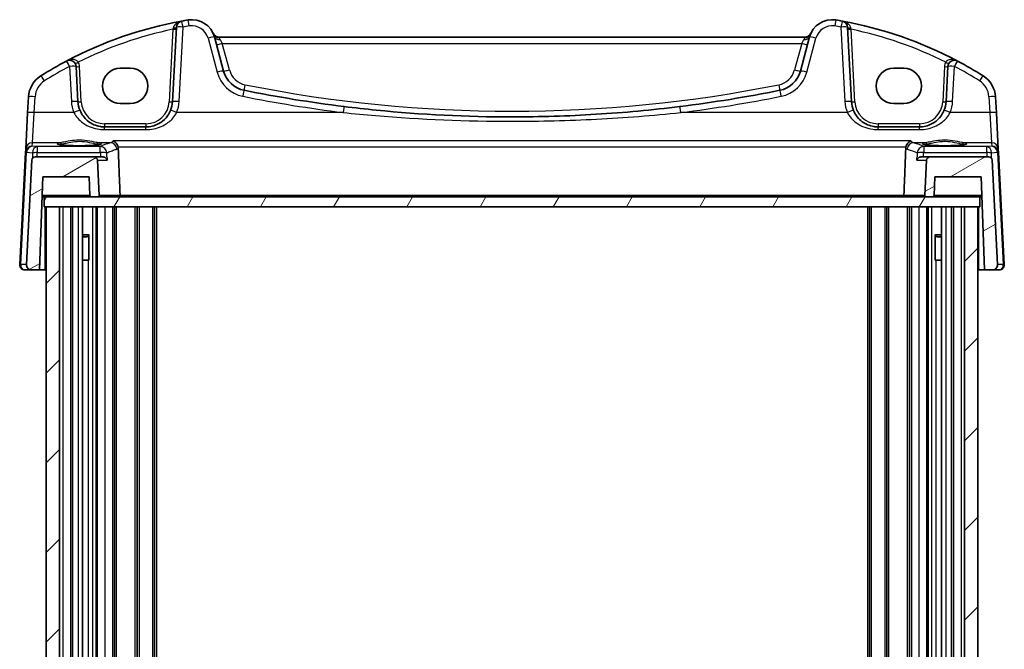
# Model space of a CAD drawing. Units: millimetres. Extents: x 29 to 4175, y 16 to 859.
# Drawn here: x 1751 to 1899, y 326 to 420 of the extents above; entities that cross this region are included whole.
import ezdxf

# ---------------------------------------------------------------- set-up
doc = ezdxf.new("R2010")
doc.units = ezdxf.units.MM
doc.header["$LTSCALE"] = 2
for name, color, linetype, lineweight in [('Hatch (ISO)', 1, 'Continuous', 18), ('Visible (ISO)', 7, 'Continuous', 35), ('Visible Narrow (ISO)', 7, 'Continuous', 25)]:
    doc.layers.add(name, color=color, linetype=linetype, lineweight=lineweight)

msp = doc.modelspace()

# ---------------------------------------------------------------- hatches: boundary and pattern name
at = {"layer": 'Hatch (ISO)'}
h = msp.add_hatch(dxfattribs=at)
h.set_pattern_fill('ANSI31', color=256, scale=76.2, angle=-14.999978, style=0)
h.set_pattern_definition([(30, (777.5, -4.242), (-4.7625, 8.24889), [])])
edge = h.paths.add_edge_path()
edge.add_ellipse((1761.8379, 393.83), major_axis=(-0.1999, -0.007), ratio=1, start_angle=0, end_angle=88)
edge.add_line((1761.8379, 393.63), (1762.8292, 393.63))
edge.add_ellipse((1762.8292, 393.83), major_axis=(0, -0.2), ratio=1, start_angle=0, end_angle=93)
edge.add_line((1763.029, 393.8405), (1762.7504, 399.1562))
edge.add_ellipse((1762.2511, 399.13), major_axis=(0.4993, 0.0262), ratio=1, start_angle=0, end_angle=87)
edge.add_line((1762.2511, 399.63), (1753.4054, 399.63))
edge.add_ellipse((1753.4054, 399.13), major_axis=(0, 0.5), ratio=1, start_angle=0, end_angle=87)
edge.add_line((1752.9061, 399.1562), (1752.0841, 383.4719))
edge.add_ellipse((1752.883, 383.43), major_axis=(-0.7989, 0.0419), ratio=1, start_angle=0, end_angle=93)
edge.add_line((1752.883, 382.63), (1754.0511, 382.63))
edge.add_line((1754.0511, 382.63), (1754.54, 396.63))
edge.add_line((1754.54, 396.63), (1761.54, 396.63))
edge.add_line((1761.54, 396.63), (1761.638, 393.823))
edge = h.paths.add_edge_path()
edge.add_ellipse((1887.8289, 399.13), major_axis=(0, 0.5), ratio=1, start_angle=0, end_angle=87)
edge.add_line((1887.3296, 399.1562), (1887.051, 393.8405))
edge.add_ellipse((1887.2507, 393.83), major_axis=(-0.1997, 0.0105), ratio=1, start_angle=0, end_angle=93)
edge.add_line((1887.2507, 393.63), (1888.2421, 393.63))
edge.add_ellipse((1888.2421, 393.83), major_axis=(0, -0.2), ratio=1, start_angle=0, end_angle=88)
edge.add_line((1888.442, 393.823), (1888.54, 396.63))
edge.add_line((1888.54, 396.63), (1895.54, 396.63))
edge.add_line((1895.54, 396.63), (1896.0289, 382.63))
edge.add_line((1896.0289, 382.63), (1897.197, 382.63))
edge.add_ellipse((1897.197, 383.43), major_axis=(0, -0.8), ratio=1, start_angle=0, end_angle=93)
edge.add_line((1897.9959, 383.4719), (1897.1739, 399.1562))
edge.add_ellipse((1896.6746, 399.13), major_axis=(0.4993, 0.0262), ratio=1, start_angle=0, end_angle=87)
edge.add_line((1896.6746, 399.63), (1887.8289, 399.63))
h = msp.add_hatch(dxfattribs=at)
h.set_pattern_fill('ANSI31', color=256, scale=76.2, angle=14.999978, style=0)
h.set_pattern_definition([(60, (777.5, -4.242), (-8.24889, 4.7625), [])])
h.paths.add_polyline_path([(1895.34, 393.63), (1888.2421, 393.63), (1887.2507, 393.63), (1762.8292, 393.63), (1761.8379, 393.63), (1754.74, 393.63), (1754.74, 392.13), (1755.04, 392.13), (1757.04, 392.13), (1893.04, 392.13), (1895.04, 392.13), (1895.34, 392.13)])
h = msp.add_hatch(dxfattribs=at)
h.set_pattern_fill('ANSI31', color=256, scale=76.2, style=0)
h.set_pattern_definition([(45, (777.5, -4.242), (-6.73519, 6.73519), [])])
h.paths.add_polyline_path([(1895.04, 392.13), (1893.04, 392.13), (1893.04, 259.13), (1895.04, 259.13)])
h.paths.add_polyline_path([(1757.04, 392.13), (1755.04, 392.13), (1755.04, 259.13), (1757.04, 259.13)])

# ---------------------------------------------------------------- linework, layer by layer
at = {"layer": 'Visible (ISO)'}
for p, q in [((1774.6245, 419.0985), (1774.0386, 407.9207)), ((1876.0413, 407.9207), (1875.4555, 419.0985)), ((1781.7152, 412.5121), (1780.3394, 417.6467)), ((1869.0371, 417.63), (1781.0429, 417.63)), ((1869.7406, 417.6467), (1868.3648, 412.5121)), ((1759.8413, 407.9207), (1759.5652, 413.189)), ((1766.19, 412.9414), (1767.69, 412.9414)), ((1882.39, 412.9414), (1883.89, 412.9414)), ((1890.5147, 413.189), (1890.2386, 407.9207)), ((1752.4026, 408.6299), (1752.2779, 406.2515)), ((1897.802, 406.2515), (1897.6774, 408.6299)), ((1767.69, 407.6284), (1766.19, 407.6284)), ((1883.89, 407.6284), (1882.39, 407.6284)), ((1752.2779, 406.2515), (1751.9921, 400.7972)), ((1898.0879, 400.7972), (1897.802, 406.2515)), ((1770.0441, 404.13), (1763.8358, 404.13)), ((1886.2441, 404.13), (1880.0358, 404.13)), ((1751.9651, 400.2813), (1751.0841, 383.4719)), ((1751.9921, 400.7972), (1751.9651, 400.2813)), ((1762.2511, 399.63), (1753.4054, 399.63)), ((1763.5695, 399.63), (1762.2511, 399.63)), ((1887.8289, 399.63), (1886.5104, 399.63)), ((1896.6746, 399.63), (1887.8289, 399.63)), ((1898.1149, 400.2813), (1898.0879, 400.7972)), ((1898.9959, 383.4719), (1898.1149, 400.2813)), ((1752.9061, 399.1562), (1752.0841, 383.4719)), ((1763.029, 393.8405), (1762.7504, 399.1562)), ((1887.3296, 399.1562), (1887.051, 393.8405)), ((1897.9959, 383.4719), (1897.1739, 399.1562)), ((1754.0511, 382.63), (1754.54, 396.63)), ((1754.54, 396.63), (1761.54, 396.63)), ((1761.54, 396.63), (1761.638, 393.823)), ((1888.442, 393.823), (1888.54, 396.63)), ((1888.54, 396.63), (1895.54, 396.63)), ((1895.54, 396.63), (1896.0289, 382.63)), ((1754.4352, 393.63), (1754.74, 393.63)), ((1895.34, 393.63), (1754.74, 393.63)), ((1754.74, 393.63), (1754.74, 392.13)), ((1761.8379, 393.63), (1762.8292, 393.63)), ((1887.2507, 393.63), (1888.2421, 393.63)), ((1895.34, 392.13), (1895.34, 393.63)), ((1895.34, 393.63), (1895.6447, 393.63)), ((1754.74, 392.13), (1895.34, 392.13)), ((1757.04, 392.13), (1755.04, 392.13)), ((1755.04, 392.13), (1755.04, 259.13)), ((1757.04, 259.13), (1757.04, 392.13)), ((1759.04, 392.13), (1759.04, 259.13)), ((1760.5421, 392.13), (1760.5421, 259.13)), ((1762.74, 392.13), (1762.74, 259.13)), ((1765.34, 259.13), (1765.34, 392.13)), ((1768.74, 259.13), (1768.74, 392.13)), ((1771.34, 259.13), (1771.34, 392.13)), ((1878.74, 392.13), (1878.74, 259.13)), ((1881.34, 259.13), (1881.34, 392.13)), ((1884.74, 259.13), (1884.74, 392.13)), ((1887.34, 259.13), (1887.34, 392.13)), ((1889.5379, 392.13), (1889.5379, 259.13)), ((1891.04, 392.13), (1891.04, 259.13)), ((1895.04, 392.13), (1893.04, 392.13)), ((1893.04, 392.13), (1893.04, 259.13)), ((1895.04, 259.13), (1895.04, 392.13)), ((1760.5421, 387.9367), (1761.513, 387.9367)), ((1761.2333, 387.63), (1760.5421, 387.63)), ((1761.2333, 387.63), (1761.4508, 387.8475)), ((1761.4508, 387.8617), (1761.4508, 384.13)), ((1888.567, 387.9367), (1889.5379, 387.9367)), ((1888.6292, 384.13), (1888.6292, 387.8617)), ((1888.8467, 387.63), (1888.6292, 387.8475)), ((1889.5379, 387.63), (1888.8467, 387.63)), ((1761.3513, 384.13), (1760.5421, 384.13)), ((1761.3513, 384.13), (1761.4508, 384.13)), ((1888.6292, 384.13), (1888.7287, 384.13)), ((1889.5379, 384.13), (1888.7287, 384.13)), ((1751.883, 382.63), (1752.883, 382.63)), ((1752.883, 382.63), (1754.0511, 382.63)), ((1754.89, 382.63), (1754.0511, 382.63)), ((1755.04, 382.63), (1754.89, 382.63)), ((1895.19, 382.63), (1895.04, 382.63)), ((1896.0289, 382.63), (1895.19, 382.63)), ((1896.0289, 382.63), (1897.197, 382.63)), ((1897.197, 382.63), (1898.197, 382.63))]:
    msp.add_line(p, q, dxfattribs=at)
for centre, radius, start, end in [((1786.1827, 360.9989), 60, 99.396063, 100.310164), ((1776.9586, 416.7408), 3.5, 15, 99.396063), ((1873.1213, 416.7408), 3.5, 80.603937, 165), ((1863.8973, 360.9989), 60, 79.689836, 80.603937), ((1786.1827, 360.9989), 60, 100.310164, 117.909073), ((1775.6231, 419.0462), 1, 100.310164, 177), ((1863.8973, 360.9989), 60, 62.090927, 79.689836), ((1874.4569, 419.0462), 1, 3, 79.689836), ((1781.0429, 418.63), 1, 204.823226, 270), ((1869.0371, 418.63), 1, 270, 335.176774), ((1786.1827, 360.9989), 60, 117.909073, 122.132966), ((1758.5666, 413.1367), 1, 3, 117.909073), ((1891.5134, 413.1367), 1, 62.090927, 177), ((1863.8973, 360.9989), 60, 57.867034, 62.090927), ((1756.3971, 408.4206), 4, 122.132966, 177), ((1785.5789, 413.5474), 4, 195, 258.661348), ((1864.5011, 413.5474), 4, 281.338652, 345), ((1893.6829, 408.4206), 4, 3, 57.867034), ((1825.04, 610.34), 204.71, 258.661348, 262.918641), ((1825.04, 610.34), 204.71, 277.081359, 281.338652), ((1763.8358, 408.13), 4, 183, 202.716572), ((1770.0441, 408.13), 4, 337.283428, 357), ((1880.0358, 408.13), 4, 183, 202.716572), ((1886.2441, 408.13), 4, 337.283428, 357), ((1753.4054, 399.13), 0.5, 90, 177), ((1762.2511, 399.13), 0.5, 3, 90), ((1887.8289, 399.13), 0.5, 90, 177), ((1896.6746, 399.13), 0.5, 3, 90), ((1761.8379, 393.83), 0.2, 182, 270), ((1762.8292, 393.83), 0.2, 270, 3), ((1887.2507, 393.83), 0.2, 177, 270), ((1888.2421, 393.83), 0.2, 270, 358), ((1751.883, 383.43), 0.8, 177, 270), ((1752.883, 383.43), 0.8, 177, 270), ((1897.197, 383.43), 0.8, 270, 3), ((1898.197, 383.43), 0.8, 270, 3)]:
    msp.add_arc(centre, radius, start, end, dxfattribs=at)
for centre, major_axis in [((1766.19, 410.2849), (0, 2.6565)), ((1767.69, 410.2849), (0, -2.6565)), ((1882.39, 410.2849), (0, 2.6565)), ((1883.89, 410.2849), (0, -2.6565))]:
    msp.add_ellipse(centre, major_axis=major_axis, ratio=0.99999833, start_param=0, end_param=3.14159265, dxfattribs=at)
for points, knots in [([(1850.2764, 407.1915), (1846.0915, 406.6716), (1841.8914, 406.2812), (1833.4744, 405.7604), (1829.2573, 405.63), (1818.2316, 405.63), (1811.424, 405.9699), (1803.0329, 406.8099), (1801.4171, 406.9911), (1799.8036, 407.1915)], [-5.08544975, -5.08544975, -5.08544975, -5.08544975, -3.81408731, -3.81408731, -2.54272487, -2.54272487, -0.49019177, -0.49019177, 0, 0, 0, 0]), ([(1763.8358, 404.13), (1763.6233, 404.13), (1763.4106, 404.1471), (1762.8685, 404.2341), (1762.5457, 404.3294), (1761.8726, 404.6216), (1761.5314, 404.8361), (1760.7663, 405.494), (1760.3896, 406.0038), (1760.1461, 406.5853)], [0, 0, 0, 0, 0.079714304, 0.079714304, 0.207257191, 0.207257191, 0.363290843, 0.363290843, 0.600450104, 0.600450104, 0.600450104, 0.600450104]), ([(1773.7338, 406.5853), (1773.6155, 406.3028), (1773.4654, 406.0359), (1773.0086, 405.4017), (1772.6626, 405.0695), (1771.7593, 404.4645), (1771.163, 404.2373), (1770.37, 404.14), (1770.2071, 404.13), (1770.0441, 404.13)], [-0.60045662, -0.60045662, -0.60045662, -0.60045662, -0.485210684, -0.485210684, -0.300817186, -0.300817186, -0.061105638, -0.061105638, 0, 0, 0, 0]), ([(1880.0358, 404.13), (1879.8233, 404.13), (1879.6106, 404.1471), (1879.0685, 404.2341), (1878.7457, 404.3294), (1878.0726, 404.6216), (1877.7314, 404.8361), (1876.9663, 405.494), (1876.5896, 406.0038), (1876.3461, 406.5853)], [0, 0, 0, 0, 0.079714304, 0.079714304, 0.207257191, 0.207257191, 0.363290843, 0.363290843, 0.600450104, 0.600450104, 0.600450104, 0.600450104]), ([(1889.9338, 406.5853), (1889.8155, 406.3028), (1889.6654, 406.0359), (1889.2086, 405.4017), (1888.8626, 405.0695), (1887.9593, 404.4645), (1887.363, 404.2373), (1886.57, 404.14), (1886.4071, 404.13), (1886.2441, 404.13)], [-0.60045662, -0.60045662, -0.60045662, -0.60045662, -0.485210684, -0.485210684, -0.300817186, -0.300817186, -0.061105638, -0.061105638, 0, 0, 0, 0]), ([(1763.2339, 401.5223), (1763.2339, 401.5223), (1763.2305, 401.5202), (1763.2043, 401.5091), (1763.1566, 401.4941), (1763.0403, 401.4686), (1762.9779, 401.4572), (1762.827, 401.434), (1762.7367, 401.4222), (1762.5322, 401.3995), (1762.4174, 401.3886), (1762.1673, 401.3682), (1762.0318, 401.3588), (1761.7444, 401.3419), (1761.5924, 401.3344), (1761.2761, 401.3215), (1761.1118, 401.3162), (1760.7754, 401.3079), (1760.6032, 401.3048), (1760.2554, 401.3012), (1760.0799, 401.3007), (1759.7299, 401.3019), (1759.5554, 401.3037), (1759.2122, 401.3098), (1759.0434, 401.314), (1758.7159, 401.3248), (1758.5571, 401.3312), (1758.2538, 401.3463), (1758.1093, 401.3549), (1757.8385, 401.3738), (1757.7122, 401.3842), (1757.4817, 401.4063), (1757.3773, 401.4181), (1757.1945, 401.4423), (1757.1155, 401.4548), (1756.9879, 401.4792), (1756.9375, 401.4911), (1756.8721, 401.5105), (1756.852, 401.519), (1756.8465, 401.5218), (1756.8461, 401.5221), (1756.8461, 401.5221)], [-1.41943717, -1.41943717, -1.41943717, -1.41943717, -1.36646668, -1.36646668, -1.19107513, -1.19107513, -1.05383422, -1.05383422, -0.9041998, -0.9041998, -0.74940533, -0.74940533, -0.59245054, -0.59245054, -0.43455569, -0.43455569, -0.27624798, -0.27624798, -0.11776557, -0.11776557, 0.04078219, 0.04078219, 0.19934039, 0.19934039, 0.35786357, 0.35786357, 0.51627538, 0.51627538, 0.67441216, 0.67441216, 0.83191247, 0.83191247, 0.98794775, 0.98794775, 1.1404542, 1.1404542, 1.28371998, 1.28371998, 1.40196955, 1.40196955, 1.41943717, 1.41943717, 1.41943717, 1.41943717]), ([(1765.1361, 402.0162), (1765.1373, 402.0157), (1765.1384, 402.0153), (1765.2338, 401.9754), (1765.3286, 401.917), (1765.5114, 401.761), (1765.6, 401.661), (1765.7356, 401.4481), (1765.787, 401.3429), (1765.8369, 401.1956), (1765.847, 401.1616), (1765.8558, 401.1273)], [-0.000525595, -0.000525595, -0.000525595, -0.000525595, 0, 0, 0.044667912, 0.044667912, 0.091180605, 0.091180605, 0.127847511, 0.127847511, 0.138629131, 0.138629131, 0.138629131, 0.138629131]), ([(1884.9438, 402.0162), (1884.9427, 402.0157), (1884.9416, 402.0153), (1884.8462, 401.9754), (1884.7514, 401.917), (1884.5686, 401.761), (1884.48, 401.661), (1884.3444, 401.4481), (1884.293, 401.3429), (1884.2431, 401.1956), (1884.233, 401.1616), (1884.2241, 401.1273)], [-0.159228086, -0.159228086, -0.159228086, -0.159228086, -0.158706227, -0.158706227, -0.114355821, -0.114355821, -0.068173747, -0.068173747, -0.031767475, -0.031767475, -0.021062493, -0.021062493, -0.021062493, -0.021062493]), ([(1893.2339, 401.5223), (1893.2339, 401.5223), (1893.2305, 401.5202), (1893.2043, 401.5091), (1893.1566, 401.4941), (1893.0403, 401.4686), (1892.9779, 401.4572), (1892.827, 401.434), (1892.7367, 401.4222), (1892.5322, 401.3995), (1892.4174, 401.3886), (1892.1673, 401.3682), (1892.0318, 401.3588), (1891.7444, 401.3419), (1891.5924, 401.3344), (1891.2761, 401.3215), (1891.1118, 401.3162), (1890.7754, 401.3079), (1890.6032, 401.3048), (1890.2554, 401.3012), (1890.0799, 401.3007), (1889.7299, 401.3019), (1889.5554, 401.3037), (1889.2122, 401.3098), (1889.0434, 401.314), (1888.7159, 401.3248), (1888.5571, 401.3312), (1888.2538, 401.3463), (1888.1093, 401.3549), (1887.8385, 401.3738), (1887.7122, 401.3842), (1887.4817, 401.4063), (1887.3773, 401.4181), (1887.1945, 401.4423), (1887.1155, 401.4548), (1886.9879, 401.4792), (1886.9375, 401.4911), (1886.8721, 401.5105), (1886.852, 401.519), (1886.8465, 401.5218), (1886.8461, 401.5221), (1886.8461, 401.5221)], [-1.41943717, -1.41943717, -1.41943717, -1.41943717, -1.36646668, -1.36646668, -1.19107513, -1.19107513, -1.05383422, -1.05383422, -0.9041998, -0.9041998, -0.74940533, -0.74940533, -0.59245054, -0.59245054, -0.43455569, -0.43455569, -0.27624798, -0.27624798, -0.11776557, -0.11776557, 0.04078219, 0.04078219, 0.19934039, 0.19934039, 0.35786357, 0.35786357, 0.51627538, 0.51627538, 0.67441216, 0.67441216, 0.83191247, 0.83191247, 0.98794775, 0.98794775, 1.1404542, 1.1404542, 1.28371998, 1.28371998, 1.40196955, 1.40196955, 1.41943717, 1.41943717, 1.41943717, 1.41943717]), ([(1763.5695, 399.63), (1763.6292, 399.63), (1763.6867, 399.6211), (1763.8242, 399.5824), (1763.8981, 399.5441), (1764.0237, 399.4528), (1764.0757, 399.3994), (1764.1594, 399.2844), (1764.1906, 399.2221), (1764.2106, 399.1583), (1764.211, 399.1572), (1764.2113, 399.1562)], [-0.111347248, -0.111347248, -0.111347248, -0.111347248, -0.091921761, -0.091921761, -0.061715665, -0.061715665, -0.031395598, -0.031395598, 0, 0, 0.000524875, 0.000524875, 0.000524875, 0.000524875]), ([(1885.8687, 399.1562), (1885.869, 399.1572), (1885.8693, 399.1583), (1885.8893, 399.2221), (1885.9206, 399.2844), (1886.0043, 399.3994), (1886.0563, 399.4528), (1886.1818, 399.5441), (1886.2558, 399.5824), (1886.3933, 399.6211), (1886.4507, 399.63), (1886.5104, 399.63)], [-0.149134351, -0.149134351, -0.149134351, -0.149134351, -0.148617409, -0.148617409, -0.117696371, -0.117696371, -0.087834618, -0.087834618, -0.058085133, -0.058085133, -0.038953323, -0.038953323, -0.038953323, -0.038953323]), ([(1766.0144, 393.63), (1766.0149, 393.63), (1766.0154, 393.63), (1766.031, 393.6302), (1766.046, 393.6335), (1766.0747, 393.6459), (1766.0884, 393.6549), (1766.1154, 393.6805), (1766.1285, 393.6979), (1766.1477, 393.7365), (1766.1546, 393.7562), (1766.163, 393.7976), (1766.1648, 393.8185), (1766.164, 393.8398), (1766.164, 393.8401), (1766.164, 393.8405)], [-0.0710893709, -0.0710893709, -0.0710893709, -0.0710893709, -0.0708390196, -0.0708390196, -0.0632901937, -0.0632901937, -0.0559735627, -0.0559735627, -0.0476750123, -0.0476750123, -0.0408123939, -0.0408123939, -0.0344442338, -0.0344442338, -0.0343420551, -0.0343420551, -0.0343420551, -0.0343420551]), ([(1884.0655, 393.63), (1884.065, 393.63), (1884.0645, 393.63), (1884.049, 393.6302), (1884.0339, 393.6335), (1884.0053, 393.6459), (1883.9916, 393.6549), (1883.9645, 393.6805), (1883.9515, 393.6979), (1883.9322, 393.7365), (1883.9253, 393.7562), (1883.9169, 393.7976), (1883.9152, 393.8185), (1883.9159, 393.8398), (1883.9159, 393.8401), (1883.916, 393.8405)], [-0.0002497787, -0.0002497787, -0.0002497787, -0.0002497787, 0, 0, 0.0075315623, 0.0075315623, 0.0148314608, 0.0148314608, 0.0231110331, 0.0231110331, 0.0299579573, 0.0299579573, 0.0363115539, 0.0363115539, 0.0364134989, 0.0364134989, 0.0364134989, 0.0364134989])]:
    msp.add_open_spline(points, degree=3, knots=knots, dxfattribs=at)
for points, degree in [([(1765.8865, 400.9172), (1765.8837, 400.9883), (1765.8735, 401.0588), (1765.8558, 401.1273)], 3), ([(1766.164, 393.8405), (1766.0253, 397.3723), (1765.8865, 400.9172)], 2), ([(1883.916, 393.8405), (1884.0547, 397.3723), (1884.1935, 400.9172)], 2), ([(1884.2241, 401.1273), (1884.2065, 401.0588), (1884.1963, 400.9883), (1884.1935, 400.9172)], 3)]:
    msp.add_open_spline(points, degree=degree, dxfattribs=at)
at = {"layer": 'Visible Narrow (ISO)'}
for p, q in [((1774.1096, 418.8027), (1773.5393, 407.9207)), ((1775.0373, 407.9555), (1775.6231, 419.1334)), ((1874.4569, 419.1334), (1875.0427, 407.9555)), ((1876.5406, 407.9207), (1875.9703, 418.8027)), ((1779.3734, 417.475), (1780.7492, 412.3405)), ((1781.0429, 417.5498), (1781.0429, 417.63)), ((1781.2087, 417.2877), (1781.5169, 416.6823)), ((1868.5631, 416.6823), (1868.8713, 417.2877)), ((1869.0371, 417.5498), (1869.0371, 417.63)), ((1869.3307, 412.3405), (1870.7065, 417.475)), ((1782.5845, 412.698), (1781.5169, 416.6823)), ((1781.5169, 416.6823), (1868.5631, 416.6823)), ((1868.5631, 416.6823), (1867.4955, 412.698)), ((1758.5666, 413.2238), (1758.8427, 407.9555)), ((1760.3406, 407.9207), (1760.0645, 413.189)), ((1890.0154, 413.189), (1889.7393, 407.9207)), ((1891.2373, 407.9555), (1891.5134, 413.2238)), ((1753.2766, 406.2863), (1753.4012, 408.6647)), ((1896.6788, 408.6647), (1896.8034, 406.2863)), ((1752.9907, 401.7411), (1753.2766, 406.2863)), ((1759.2237, 406.2863), (1753.2766, 406.2863)), ((1799.6803, 406.2863), (1774.6563, 406.2863)), ((1875.4237, 406.2863), (1850.3996, 406.2863)), ((1896.8034, 406.2863), (1890.8563, 406.2863)), ((1896.8034, 406.2863), (1897.0893, 401.7411)), ((1763.8358, 404.6038), (1763.8358, 404.13)), ((1770.0441, 404.6038), (1763.8358, 404.6038)), ((1763.8358, 403.7287), (1763.8358, 404.13)), ((1770.0441, 404.6038), (1770.0441, 404.13)), ((1770.0441, 403.7287), (1770.0441, 404.13)), ((1880.0358, 404.6038), (1880.0358, 404.13)), ((1886.2441, 404.6038), (1880.0358, 404.6038)), ((1880.0358, 403.7287), (1880.0358, 404.13)), ((1886.2441, 404.6038), (1886.2441, 404.13)), ((1886.2441, 403.7287), (1886.2441, 404.13)), ((1763.8358, 403.7287), (1770.0441, 403.7287)), ((1880.0358, 403.7287), (1886.2441, 403.7287)), ((1752.9646, 401.2433), (1752.9907, 401.7411)), ((1753.7049, 401.1781), (1752.9646, 401.2433)), ((1757.1791, 401.7411), (1752.9907, 401.7411)), ((1763.1922, 401.1781), (1753.7049, 401.1781)), ((1753.7049, 401.1781), (1753.7049, 400.2691)), ((1764.7094, 401.7411), (1762.9008, 401.7411)), ((1763.1922, 400.2691), (1763.1922, 401.1781)), ((1884.9438, 402.0162), (1765.1361, 402.0162)), ((1765.8558, 401.1273), (1884.2241, 401.1273)), ((1887.1791, 401.7411), (1885.3706, 401.7411)), ((1896.3751, 401.1781), (1886.8878, 401.1781)), ((1886.8878, 401.1781), (1886.8878, 400.2691)), ((1897.0893, 401.7411), (1892.9008, 401.7411)), ((1897.1153, 401.2433), (1896.3751, 401.1781)), ((1896.3751, 400.2691), (1896.3751, 401.1781)), ((1897.0893, 401.7411), (1897.1153, 401.2433)), ((1751.2304, 383.4719), (1752.1113, 400.2813)), ((1752.1139, 400.3122), (1752.9988, 400.2343)), ((1752.9988, 400.2343), (1753.0095, 399.4353)), ((1753.7049, 400.2691), (1763.1922, 400.2691)), ((1753.7135, 399.63), (1753.7049, 400.2691)), ((1886.8878, 400.2691), (1896.3751, 400.2691)), ((1896.3751, 400.2691), (1896.3665, 399.63)), ((1897.0705, 399.4353), (1897.0812, 400.2343)), ((1897.0812, 400.2343), (1897.9661, 400.3122)), ((1897.9687, 400.2813), (1898.8496, 383.4719)), ((1762.7504, 399.1562), (1764.2113, 399.1562)), ((1885.8687, 399.1562), (1887.3296, 399.1562)), ((1761.638, 393.823), (1754.442, 393.823)), ((1766.164, 393.8405), (1763.029, 393.8405)), ((1883.916, 393.8405), (1766.164, 393.8405)), ((1887.051, 393.8405), (1883.916, 393.8405)), ((1895.638, 393.823), (1888.442, 393.823)), ((1754.89, 382.63), (1754.89, 392.13)), ((1757.54, 392.13), (1757.54, 259.13)), ((1758.74, 392.13), (1758.74, 259.13)), ((1759.8921, 392.13), (1759.8921, 259.13)), ((1761.9994, 392.13), (1761.9994, 259.13)), ((1762.54, 392.13), (1762.54, 259.13)), ((1763.94, 259.13), (1763.94, 392.13)), ((1765.04, 392.13), (1765.04, 259.13)), ((1765.64, 259.13), (1765.64, 392.13)), ((1768.44, 259.13), (1768.44, 392.13)), ((1769.04, 392.13), (1769.04, 259.13)), ((1771.04, 392.13), (1771.04, 259.13)), ((1771.64, 392.13), (1771.64, 259.13)), ((1878.44, 392.13), (1878.44, 259.13)), ((1879.04, 259.13), (1879.04, 392.13)), ((1881.04, 392.13), (1881.04, 259.13)), ((1881.64, 259.13), (1881.64, 392.13)), ((1884.44, 259.13), (1884.44, 392.13)), ((1885.04, 392.13), (1885.04, 259.13)), ((1886.14, 392.13), (1886.14, 259.13)), ((1887.54, 392.13), (1887.54, 259.13)), ((1888.0805, 392.13), (1888.0805, 259.13)), ((1890.1879, 392.13), (1890.1879, 259.13)), ((1891.34, 392.13), (1891.34, 259.13)), ((1892.54, 392.13), (1892.54, 259.13)), ((1895.19, 382.63), (1895.19, 392.13)), ((1752.0841, 383.4719), (1751.2304, 383.4719)), ((1761.3513, 384.13), (1761.3513, 267.13)), ((1888.7287, 384.13), (1888.7287, 267.13)), ((1898.8496, 383.4719), (1897.9959, 383.4719))]:
    msp.add_line(p, q, dxfattribs=at)
for centre, radius, start, end in [((1786.1827, 361.0512), 59, 101.807746, 116.48879), ((1786.1827, 361.086), 59, 99.396063, 100.310164), ((1776.9586, 416.828), 2.5, 15, 99.396063), ((1873.1213, 416.828), 2.5, 80.603937, 165), ((1863.8973, 361.086), 59, 79.689836, 80.603937), ((1863.8973, 361.0512), 59, 63.51121, 78.192254), ((1786.1827, 361.086), 59, 117.909073, 122.132966), ((1758.5666, 413.1105), 1.5, 3, 29.866951), ((1785.5789, 413.5003), 3.1, 195, 258.661348), ((1864.5011, 413.5003), 3.1, 281.338652, 345), ((1891.5134, 413.1105), 1.5, 150.133049, 177), ((1863.8973, 361.086), 59, 57.867034, 62.090927), ((1785.5789, 413.6346), 5, 195, 258.661348), ((1864.5011, 413.6346), 5, 281.338652, 345), ((1756.3971, 408.5077), 3, 122.132966, 177), ((1825.04, 610.2929), 203.81, 258.661348, 281.338652), ((1893.6829, 408.5077), 3, 3, 57.867034), ((1825.04, 610.4272), 205.71, 258.661348, 262.918641), ((1825.04, 610.4272), 205.71, 277.081359, 281.338652), ((1763.8358, 408.2172), 5, 183, 202.716572), ((1763.8358, 408.1038), 3.5, 183, 270), ((1770.0441, 408.1038), 3.5, 270, 357), ((1770.0441, 408.2172), 5, 337.283428, 357), ((1880.0358, 408.2172), 5, 183, 202.716572), ((1880.0358, 408.1038), 3.5, 183, 270), ((1886.2441, 408.1038), 3.5, 270, 357), ((1886.2441, 408.2172), 5, 337.283428, 357)]:
    msp.add_arc(centre, radius, start, end, dxfattribs=at)
for centre, major_axis, ratio, start_param, end_param in [((1776.5505, 419.2073), (-0.1633, 0.9866), 0.01428178, 4.7984817, 6.28318531), ((1873.5295, 419.2073), (0.1633, 0.9866), 0.01428178, 0, 1.48470361), ((1774.1096, 418.8289), (0.4993, -0.0262), 0.05226443, 4.71512804, 6.28318531), ((1774.1251, 419.1247), (0.4993, -0.0262), 0.23716907, 4.76400814, 6.28318531), ((1775.6231, 419.0462), (-0.9986, 0.0523), 0.0870372, 4.71695038, 6.28318531), ((1775.6231, 419.0462), (-0.179, 0.9839), 0.01565652, 4.79824288, 6.28318531), ((1874.4569, 419.0462), (0.179, 0.9839), 0.01565652, 0, 1.48494243), ((1874.4569, 419.0462), (0.9986, 0.0523), 0.0870372, 0, 1.56623493), ((1875.9548, 419.1247), (-0.4993, -0.0262), 0.23716907, 0, 1.51917717), ((1875.9703, 418.8289), (-0.4993, -0.0262), 0.05226443, 0, 1.56805727), ((1779.3734, 417.3879), (0.9659, 0.2588), 0.08420741, 0, 1.54823685), ((1781.0429, 418.3776), (-0.8354, -0.3348), 0.90861483, 0, 1.22158764), ((1781.2087, 417.8796), (-0.8693, -0.2329), 0.64468999, 0, 1.3997403), ((1868.8713, 417.8796), (0.8693, -0.2329), 0.64468999, 4.88344501, 6.28318531), ((1869.0371, 418.3776), (0.8354, -0.3348), 0.90861483, 5.06159767, 6.28318531), ((1870.7065, 417.3879), (-0.9659, 0.2588), 0.08420741, 4.73494846, 6.28318531), ((1781.5169, 416.7294), (-0.8693, -0.2329), 0.05055729, 0, 1.55725037), ((1868.5631, 416.7294), (0.8693, -0.2329), 0.05055729, 4.72593494, 6.28318531), ((1758.5666, 413.1367), (-0.4681, 0.8837), 0.0409165, 4.78948412, 6.28318531), ((1758.5666, 413.1367), (0.9986, 0.0523), 0.0870372, 0, 1.56623493), ((1759.8674, 413.8836), (-0.4336, -0.249), 0.04540033, 0, 1.54473072), ((1760.0645, 413.2152), (-0.4993, -0.0262), 0.05226443, 0, 1.56805727), ((1782.5845, 412.7451), (-0.8693, -0.2329), 0.05055729, 0, 1.55725037), ((1867.4955, 412.7451), (0.8693, -0.2329), 0.05055729, 4.72593494, 6.28318531), ((1890.0154, 413.2152), (0.4993, -0.0262), 0.05226443, 4.71512804, 6.28318531), ((1890.2126, 413.8836), (0.4336, -0.249), 0.04540033, 4.73845459, 6.28318531), ((1891.5134, 413.1367), (-0.9986, 0.0523), 0.0870372, 4.71695038, 6.28318531), ((1891.5134, 413.1367), (0.4681, 0.8837), 0.0409165, 0, 1.49370119), ((1754.8014, 410.961), (-0.5319, 0.8468), 0.04648369, 4.78626103, 6.28318531), ((1780.7492, 412.2533), (0.9659, 0.2588), 0.08420741, 0, 1.54823685), ((1869.3307, 412.2533), (-0.9659, 0.2588), 0.08420741, 4.73494846, 6.28318531), ((1895.2785, 410.961), (0.5319, 0.8468), 0.04648369, 0, 1.49692428), ((1784.9694, 410.5079), (-0.1769, -0.8824), 0.01030322, 0, 1.51945931), ((1865.1106, 410.5079), (0.1769, -0.8824), 0.01030322, 4.763726, 6.28318531), ((1753.4012, 408.5776), (-0.9986, 0.0523), 0.0870372, 4.71695038, 6.28318531), ((1784.5958, 408.645), (0.1966, 0.9805), 0.01719839, 0, 1.48523732), ((1865.4841, 408.645), (-0.1966, 0.9805), 0.01719839, 4.79794799, 6.28318531), ((1896.6788, 408.5776), (0.9986, 0.0523), 0.0870372, 0, 1.56623493), ((1758.8427, 407.8683), (0.9986, 0.0523), 0.0870372, 0, 1.56623493), ((1760.3406, 407.9468), (-0.4993, -0.0262), 0.05226443, 0, 1.56805727), ((1773.5393, 407.9468), (0.4993, -0.0262), 0.05226443, 4.71512804, 6.28318531), ((1775.0373, 407.8683), (-0.9986, 0.0523), 0.0870372, 4.71695038, 6.28318531), ((1799.6803, 406.1991), (0.1233, 0.9924), 0.01078485, 0, 1.4841972), ((1850.3996, 406.1991), (-0.1233, 0.9924), 0.01078485, 4.79898811, 6.28318531), ((1875.0427, 407.8683), (0.9986, 0.0523), 0.0870372, 0, 1.56623493), ((1876.5406, 407.9468), (-0.4993, -0.0262), 0.05226443, 0, 1.56805727), ((1889.7393, 407.9468), (0.4993, -0.0262), 0.05226443, 4.71512804, 6.28318531), ((1891.2373, 407.8683), (-0.9986, 0.0523), 0.0870372, 4.71695038, 6.28318531), ((1753.2766, 406.1991), (-0.9986, 0.0523), 0.0870372, 4.71695038, 6.28318531), ((1759.2237, 406.1991), (0.9224, 0.3862), 0.08044034, 0, 1.53713279), ((1774.6563, 406.1991), (-0.9224, 0.3862), 0.08044034, 4.74605252, 6.28318531), ((1875.4237, 406.1991), (0.9224, 0.3862), 0.08044034, 0, 1.53713279), ((1890.8563, 406.1991), (-0.9224, 0.3862), 0.08044034, 4.74605252, 6.28318531), ((1896.8034, 406.1991), (0.9986, 0.0523), 0.0870372, 0, 1.56623493), ((1752.9646, 400.2471), (-0.797, -0.6167), 0.98187716, 4.06268134, 5.51955062), ((1752.9907, 400.7449), (-0.9986, 0.0523), 0.99618431, 4.76454943, 6.28318531), ((1752.9646, 400.2471), (0.1532, 0.9888), 0.85203948, 0.17993155, 1.63680082), ((1753.7049, 400.1819), (0.0877, 0.9961), 0.70804064, 0.12373555, 1.58060482), ((1760.04, 401.5917), (3.3315, 0), 0.08748907, 2.60358755, 6.82119041), ((1757.1791, 401.5419), (-0.029, 0.1979), 0.85632035, 4.62249694, 6.11361287), ((1762.9008, 401.5419), (0.029, 0.1979), 0.85632035, 0.16957244, 1.66068837), ((1841.165, 399.8668), (-79.4002, 0), 0.08748958, 6.00999223, 6.09328205), ((1763.1922, 400.1819), (-0.4143, 0.9102), 0.97841839, 4.34597705, 5.847768), ((1764.7094, 400.7449), (-0.298, 0.9546), 0.95951617, 4.4738444, 5.968578), ((1885.3706, 400.7449), (0.298, 0.9546), 0.95951617, 0.31460731, 1.80934091), ((1808.915, 399.8668), (-79.4002, 0), 0.08748958, 3.33149591, 3.41478573), ((1886.8878, 400.1819), (-0.4143, -0.9102), 0.97841839, 3.57700996, 5.07880091), ((1890.04, 401.5917), (3.3315, 0), 0.08748907, 2.60358755, 6.82119041), ((1887.1791, 401.5419), (-0.029, 0.1979), 0.85632035, 4.62249694, 6.11361287), ((1892.9008, 401.5419), (0.029, 0.1979), 0.85632035, 0.16957244, 1.66068837), ((1896.3751, 400.1819), (-0.0877, 0.9961), 0.70804064, 4.70258048, 6.15944976), ((1897.0893, 400.7449), (0.9986, 0.0523), 0.99618431, 0, 1.51863588), ((1897.1153, 400.2471), (-0.797, 0.6167), 0.98187716, 3.90522734, 5.36209662), ((1897.1153, 400.2471), (0.1532, -0.9888), 0.85203948, 1.50479183, 2.96166111), ((1752.9614, 400.185), (0.6675, -0.7749), 0.95696963, 3.86516655, 3.92693315), ((1752.4644, 400.2552), (-0.4993, 0.0262), 0.02167317, 5.49892234, 6.28318531), ((1752.4669, 400.286), (-0.4967, 0.0569), 0.04019433, 0.0053916, 0.78483552), ((1752.6083, 400.2112), (-0.3289, 0.4079), 0.91585032, 0.73428116, 0.79604775), ((1753.7049, 400.1819), (-0.9999, -0.0134), 0.08714801, 4.71122356, 5.49534069), ((1763.1922, 400.1819), (0.9993, 0.0362), 0.08709916, 0.19488425, 1.56764437), ((1886.8878, 400.1819), (-0.9993, 0.0362), 0.08709916, 4.71554094, 6.08830106), ((1896.3751, 400.1819), (-0.9999, 0.0134), 0.08714801, 3.92943727, 4.7135544), ((1897.613, 400.286), (0.4967, 0.0569), 0.04019433, 5.49834979, 6.27779371), ((1897.4717, 400.2112), (-0.3289, -0.4079), 0.91585032, 2.3455449, 2.4073115), ((1897.6156, 400.2552), (0.4993, 0.0262), 0.02167317, 0, 0.78426297), ((1897.1186, 400.185), (0.6675, 0.7749), 0.95696963, 5.49784481, 5.55961141), ((1751.5834, 383.4457), (-0.4993, 0.0262), 0.02167317, 5.49892234, 6.28318531), ((1751.883, 383.43), (0, 0.8), 0.81694174, 1.51843645, 3.14159265), ((1898.197, 383.43), (0, -0.8), 0.81694174, 0, 1.6231562), ((1898.4965, 383.4457), (0.4993, 0.0262), 0.02167317, 0, 0.78426297)]:
    msp.add_ellipse(centre, major_axis=major_axis, ratio=ratio, start_param=start_param, end_param=end_param, dxfattribs=at)
for points, knots in [([(1774.1447, 419.0051), (1774.139, 418.9719), (1774.1331, 418.9384), (1774.1214, 418.8708), (1774.1155, 418.8368), (1774.1096, 418.8027)], [-0.0299819316, -0.0299819316, -0.0299819316, -0.0299819316, -0.0149909658, -0.0149909658, 0, 0, 0, 0]), ([(1775.4441, 420.0301), (1775.3582, 420.0144), (1775.2729, 419.9936), (1775.015, 419.9138), (1774.8478, 419.8381), (1774.5767, 419.6617), (1774.4674, 419.5704), (1774.3047, 419.3819), (1774.2451, 419.292), (1774.1757, 419.1332), (1774.1559, 419.0695), (1774.1447, 419.0051)], [-0.000777017, -0.000777017, -0.000777017, -0.000777017, 0.036393859, 0.036393859, 0.113803892, 0.113803892, 0.174352996, 0.174352996, 0.220929229, 0.220929229, 0.250039376, 0.250039376, 0.250039376, 0.250039376]), ([(1875.9353, 419.0051), (1875.9263, 419.0568), (1875.9118, 419.108), (1875.8619, 419.2375), (1875.8196, 419.3125), (1875.7041, 419.4724), (1875.625, 419.5541), (1875.4163, 419.7274), (1875.2762, 419.8117), (1874.9727, 419.9482), (1874.8054, 419.9992), (1874.6359, 420.0301)], [0, 0, 0, 0, 0.023355919, 0.023355919, 0.060725389, 0.060725389, 0.108829563, 0.108829563, 0.177438514, 0.177438514, 0.250816392, 0.250816392, 0.250816392, 0.250816392]), ([(1875.9703, 418.8027), (1875.9644, 418.8368), (1875.9585, 418.8708), (1875.9468, 418.9384), (1875.941, 418.9719), (1875.9353, 419.0051)], [-0.0299819316, -0.0299819316, -0.0299819316, -0.0299819316, -0.0149909658, -0.0149909658, 0, 0, 0, 0]), ([(1781.0429, 417.5498), (1781.0037, 417.5634), (1780.9574, 417.5771), (1780.8214, 417.6202), (1780.7198, 417.6525), (1780.5211, 417.7627), (1780.437, 417.8201), (1780.3568, 417.8981), (1780.314, 417.9397), (1780.2726, 417.9871), (1780.1972, 418.092), (1780.1633, 418.1495), (1780.1352, 418.2102)], [0, 0, 0, 0, 0.0200223101, 0.0200223101, 0.0479560032, 0.0479560032, 0.0654145613, 0.0654145613, 0.0654145613, 0.0747281526, 0.0747281526, 0.0840417438, 0.0840417438, 0.0840417438, 0.0840417438]), ([(1781.2087, 417.2877), (1781.1767, 417.3506), (1781.1428, 417.4065), (1781.0862, 417.4914), (1781.0628, 417.5236), (1781.0429, 417.5498)], [-0.0870586635, -0.0870586635, -0.0870586635, -0.0870586635, -0.0384705258, -0.0384705258, 0, 0, 0, 0]), ([(1869.0371, 417.5498), (1869.0172, 417.5236), (1868.9937, 417.4914), (1868.9372, 417.4065), (1868.9033, 417.3506), (1868.8713, 417.2877)], [0, 0, 0, 0, 0.0384705258, 0.0384705258, 0.0870586635, 0.0870586635, 0.0870586635, 0.0870586635]), ([(1869.9447, 418.2102), (1869.9167, 418.1495), (1869.8828, 418.092), (1869.8074, 417.9871), (1869.7659, 417.9397), (1869.7231, 417.8981), (1869.6429, 417.8201), (1869.5589, 417.7627), (1869.3602, 417.6525), (1869.2586, 417.6202), (1869.1226, 417.5771), (1869.0763, 417.5634), (1869.0371, 417.5498)], [-0.000240861, -0.000240861, -0.000240861, -0.000240861, 0.0090727296, 0.0090727296, 0.0183863201, 0.0183863201, 0.0183863201, 0.035844878, 0.035844878, 0.0637785705, 0.0637785705, 0.0838008828, 0.0838008828, 0.0838008828, 0.0838008828]), ([(1759.8674, 413.8575), (1759.8426, 413.8978), (1759.8134, 413.9359), (1759.7278, 414.0267), (1759.6665, 414.074), (1759.5251, 414.1558), (1759.4435, 414.1885), (1759.2843, 414.2321), (1759.2057, 414.2454), (1759.0015, 414.2624), (1758.8757, 414.2567), (1758.6387, 414.2214), (1758.5272, 414.1941), (1758.3086, 414.121), (1758.2011, 414.0747), (1758.0985, 414.0203)], [0, 0, 0, 0, 0.021258015, 0.021258015, 0.055270839, 0.055270839, 0.092840348, 0.092840348, 0.126886612, 0.126886612, 0.180205595, 0.180205595, 0.228623839, 0.228623839, 0.27780056, 0.27780056, 0.27780056, 0.27780056]), ([(1891.9814, 414.0203), (1891.7943, 414.1195), (1891.5918, 414.1918), (1891.2244, 414.2578), (1891.0617, 414.266), (1890.7791, 414.2319), (1890.659, 414.2006), (1890.4636, 414.1082), (1890.3858, 414.0563), (1890.2786, 413.9511), (1890.2423, 413.9059), (1890.2126, 413.8575)], [-0.000764721, -0.000764721, -0.000764721, -0.000764721, 0.088942045, 0.088942045, 0.157495256, 0.157495256, 0.210624404, 0.210624404, 0.25149298, 0.25149298, 0.277035839, 0.277035839, 0.277035839, 0.277035839]), ([(1759.2237, 406.2863), (1759.528, 405.6806), (1759.9989, 405.1495), (1760.9553, 404.4642), (1761.3818, 404.2408), (1762.2232, 403.9364), (1762.6266, 403.8371), (1763.3043, 403.7465), (1763.5701, 403.7287), (1763.8358, 403.7287)], [-0.600450104, -0.600450104, -0.600450104, -0.600450104, -0.363290843, -0.363290843, -0.207257191, -0.207257191, -0.079714304, -0.079714304, 0, 0, 0, 0]), ([(1770.0441, 403.7287), (1770.2478, 403.7287), (1770.4515, 403.7391), (1771.4427, 403.8404), (1772.1882, 404.0772), (1773.3173, 404.7073), (1773.7497, 405.0534), (1774.3207, 405.714), (1774.5084, 405.992), (1774.6563, 406.2863)], [0, 0, 0, 0, 0.061105638, 0.061105638, 0.300817186, 0.300817186, 0.485210684, 0.485210684, 0.60045662, 0.60045662, 0.60045662, 0.60045662]), ([(1799.6803, 406.2863), (1801.3018, 406.1184), (1802.9254, 405.9667), (1811.3575, 405.2633), (1818.1983, 404.9787), (1829.2779, 404.9787), (1833.5156, 405.0879), (1841.9737, 405.524), (1846.1943, 405.851), (1850.3996, 406.2863)], [0, 0, 0, 0, 0.49019177, 0.49019177, 2.54272487, 2.54272487, 3.81408731, 3.81408731, 5.08544975, 5.08544975, 5.08544975, 5.08544975]), ([(1875.4237, 406.2863), (1875.728, 405.6806), (1876.1989, 405.1495), (1877.1553, 404.4642), (1877.5818, 404.2408), (1878.4232, 403.9364), (1878.8266, 403.8371), (1879.5043, 403.7465), (1879.7701, 403.7287), (1880.0358, 403.7287)], [-0.600450104, -0.600450104, -0.600450104, -0.600450104, -0.363290843, -0.363290843, -0.207257191, -0.207257191, -0.079714304, -0.079714304, 0, 0, 0, 0]), ([(1886.2441, 403.7287), (1886.4478, 403.7287), (1886.6515, 403.7391), (1887.6427, 403.8404), (1888.3882, 404.0772), (1889.5173, 404.7073), (1889.9497, 405.0534), (1890.5207, 405.714), (1890.7084, 405.992), (1890.8563, 406.2863)], [0, 0, 0, 0, 0.061105638, 0.061105638, 0.300817186, 0.300817186, 0.485210684, 0.485210684, 0.60045662, 0.60045662, 0.60045662, 0.60045662]), ([(1762.9008, 401.7411), (1762.8094, 401.754), (1762.706, 401.7729), (1762.2297, 401.8679), (1761.7612, 401.9789), (1760.744, 402.1244), (1760.2016, 402.1585), (1759.2174, 402.1128), (1758.7747, 402.0504), (1758.0791, 401.9217), (1757.805, 401.8606), (1757.4236, 401.7822), (1757.2922, 401.7571), (1757.1791, 401.7411)], [-0.694939223, -0.694939223, -0.694939223, -0.694939223, -0.641236634, -0.641236634, -0.470126737, -0.470126737, -0.310834451, -0.310834451, -0.172685806, -0.172685806, -0.066417618, -0.066417618, 0, 0, 0, 0]), ([(1757.3505, 401.5488), (1757.4568, 401.5654), (1757.5803, 401.5915), (1757.9387, 401.6731), (1758.1963, 401.7366), (1758.8502, 401.8705), (1759.2665, 401.9354), (1760.192, 401.9829), (1760.702, 401.9474), (1761.6584, 401.7961), (1762.0988, 401.6807), (1762.5464, 401.5819), (1762.6435, 401.5623), (1762.7295, 401.5488)], [0, 0, 0, 0, 0.066417618, 0.066417618, 0.172685806, 0.172685806, 0.310834451, 0.310834451, 0.470126737, 0.470126737, 0.641236634, 0.641236634, 0.694939223, 0.694939223, 0.694939223, 0.694939223]), ([(1765.1361, 402.0162), (1765.1061, 401.9849), (1765.0759, 401.956), (1764.9349, 401.8336), (1764.8221, 401.7704), (1764.7094, 401.7411)], [-0.160236328, -0.160236328, -0.160236328, -0.160236328, -0.125692841, -0.125692841, 0, 0, 0, 0]), ([(1887.0143, 401.4745), (1887.0535, 401.4883), (1887.1036, 401.5018), (1887.2184, 401.5266), (1887.2806, 401.5379), (1887.3505, 401.5488)], [1.831116971, 1.831116971, 1.831116971, 1.831116971, 1.978136722, 1.978136722, 2.108801429, 2.108801429, 2.108801429, 2.108801429]), ([(1892.9008, 401.7411), (1892.8094, 401.754), (1892.706, 401.7729), (1892.2297, 401.8679), (1891.7612, 401.9789), (1890.744, 402.1244), (1890.2016, 402.1585), (1889.2174, 402.1128), (1888.7747, 402.0504), (1888.0791, 401.9217), (1887.805, 401.8606), (1887.4236, 401.7822), (1887.2922, 401.7571), (1887.1791, 401.7411)], [-0.694939223, -0.694939223, -0.694939223, -0.694939223, -0.641236634, -0.641236634, -0.470126737, -0.470126737, -0.310834451, -0.310834451, -0.172685806, -0.172685806, -0.066417618, -0.066417618, 0, 0, 0, 0]), ([(1887.3505, 401.5488), (1887.4568, 401.5654), (1887.5803, 401.5915), (1887.9387, 401.6731), (1888.1963, 401.7366), (1888.8502, 401.8705), (1889.2665, 401.9354), (1890.192, 401.9829), (1890.702, 401.9474), (1891.6584, 401.7961), (1892.0988, 401.6807), (1892.5464, 401.5819), (1892.6435, 401.5623), (1892.7295, 401.5488)], [0, 0, 0, 0, 0.066417618, 0.066417618, 0.172685806, 0.172685806, 0.310834451, 0.310834451, 0.470126737, 0.470126737, 0.641236634, 0.641236634, 0.694939223, 0.694939223, 0.694939223, 0.694939223]), ([(1892.7295, 401.5488), (1892.7994, 401.5379), (1892.8616, 401.5266), (1892.9764, 401.5018), (1893.0265, 401.4883), (1893.0657, 401.4745)], [-2.108801429, -2.108801429, -2.108801429, -2.108801429, -1.978136722, -1.978136722, -1.831098354, -1.831098354, -1.831098354, -1.831098354]), ([(1763.1922, 400.2691), (1763.1971, 400.1349), (1763.2019, 400.0007), (1763.2068, 399.8665), (1763.2096, 399.7877), (1763.2125, 399.7088), (1763.2154, 399.63)], [-1.093981036635, -1.093981036635, -1.093981036635, -1.093981036635, -1.093619321304, -1.093619321304, -1.093619321304, -1.093406773834, -1.093406773834, -1.093406773834, -1.093406773834]), ([(1764.172, 400.2343), (1764.3644, 400.323), (1764.5763, 400.4113), (1764.8075, 400.4993), (1765.0028, 400.5736), (1765.2119, 400.6475), (1765.5114, 400.7466), (1765.5898, 400.7719), (1765.6698, 400.7972)], [-1.3808930724, -1.3808930724, -1.3808930724, -1.3808930724, -1.3418892805, -1.3418892805, -1.3418892805, -1.3089511733, -1.3089511733, -1.2976032516, -1.2976032516, -1.2976032516, -1.2976032516]), ([(1764.194, 399.63), (1764.1916, 399.6972), (1764.1891, 399.7645), (1764.1867, 399.8317), (1764.1818, 399.9659), (1764.1769, 400.1001), (1764.172, 400.2343)], [1.093438066831, 1.093438066831, 1.093438066831, 1.093438066831, 1.093619321304, 1.093619321304, 1.093619321304, 1.093981036635, 1.093981036635, 1.093981036635, 1.093981036635]), ([(1885.9079, 400.2343), (1885.9031, 400.1001), (1885.8982, 399.9659), (1885.8933, 399.8317), (1885.8908, 399.7645), (1885.8884, 399.6972), (1885.8859, 399.63)], [-1.093981036635, -1.093981036635, -1.093981036635, -1.093981036635, -1.093619321304, -1.093619321304, -1.093619321304, -1.093438066831, -1.093438066831, -1.093438066831, -1.093438066831]), ([(1886.8646, 399.63), (1886.8675, 399.7088), (1886.8703, 399.7877), (1886.8732, 399.8665), (1886.878, 400.0007), (1886.8829, 400.1349), (1886.8878, 400.2691)], [1.093406773834, 1.093406773834, 1.093406773834, 1.093406773834, 1.093619321304, 1.093619321304, 1.093619321304, 1.093981036635, 1.093981036635, 1.093981036635, 1.093981036635])]:
    msp.add_open_spline(points, degree=3, knots=knots, dxfattribs=at)
for points in [[(1757.0166, 401.4745), (1757.0902, 401.5005), (1757.202, 401.5257), (1757.3505, 401.5488)], [(1762.7295, 401.5488), (1762.878, 401.5257), (1762.9917, 401.5006), (1763.0663, 401.4745)], [(1765.6698, 400.7972), (1765.7422, 400.8201), (1765.8146, 400.8602), (1765.8865, 400.9172)], [(1884.1935, 400.9172), (1884.2653, 400.8602), (1884.3378, 400.8201), (1884.4102, 400.7972)], [(1885.3706, 401.7411), (1885.227, 401.7785), (1885.083, 401.871), (1884.9438, 402.0162)], [(1764.194, 399.63), (1764.1998, 399.472), (1764.2055, 399.3141), (1764.2113, 399.1562)], [(1884.4102, 400.7972), (1884.9973, 400.6115), (1885.4972, 400.4237), (1885.9079, 400.2343)], [(1885.8687, 399.1562), (1885.8744, 399.3141), (1885.8802, 399.472), (1885.8859, 399.63)]]:
    msp.add_open_spline(points, degree=3, dxfattribs=at)

doc.saveas('drawing.dxf')
